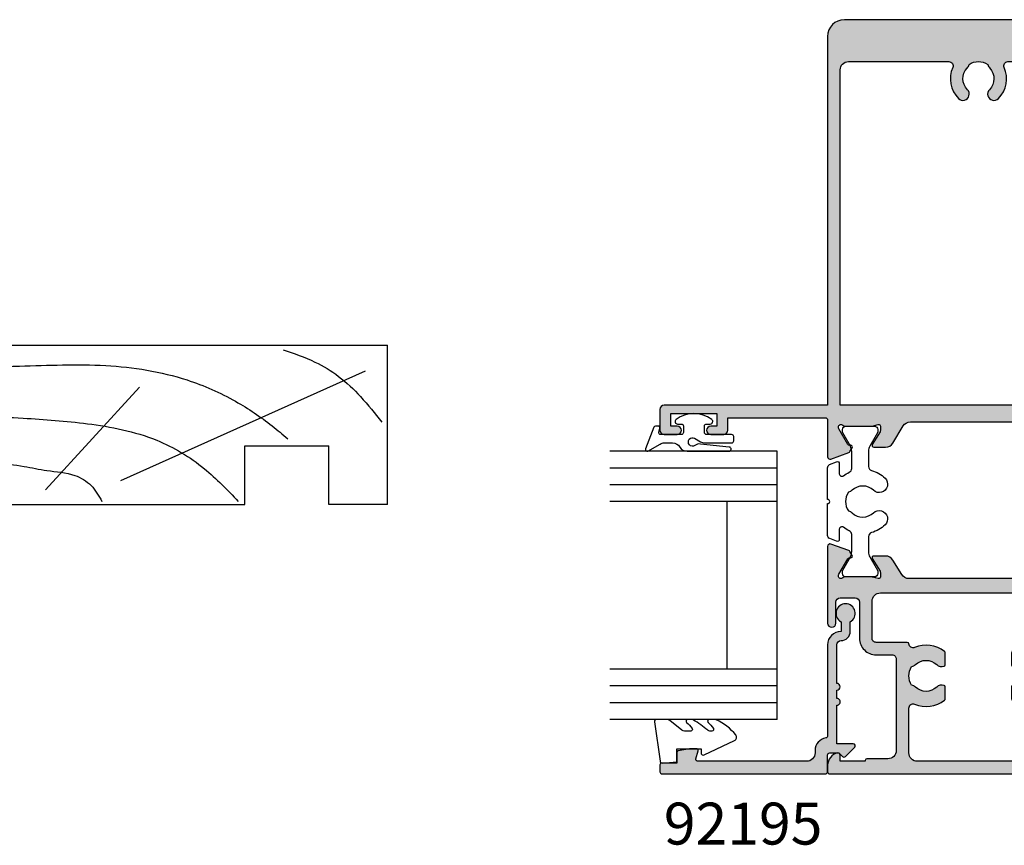
# Model space of a CAD drawing. Units: millimetres. Extents: x 0 to 354, y 0 to 482.
# Drawn here: x 117 to 235, y 128 to 226 of the extents above; entities that cross this region are included whole.
import ezdxf

# ---------------------------------------------------------------- set-up
doc = ezdxf.new("R2010")
doc.units = ezdxf.units.MM
for name, color, linetype in [('APL Hatch', 253, 'Continuous'), ('APL Joinery', 2, 'Continuous'), ('APL Notes', 7, 'Continuous')]:
    doc.layers.add(name, color=color, linetype=linetype)
doc.styles.add('Arial-Bold', font='ARIALBD.TTF')

# ---------------------------------------------------------------- blocks, each defined once
blk = doc.blocks.new('19mmliner', base_point=(110.739951507863, 355.7623510830485))
at = {"layer": 'APL Joinery', "color": 3}
for p, q in [((110.739951507863, 355.7623510830485), (177.7399515078631, 355.7623510830485)), ((110.739951507863, 336.7623510830484), (110.739951507863, 355.7623510830485)), ((177.7399515078631, 336.7623510830485), (177.7399515078631, 355.7623510830485)), ((160.7399515078631, 343.7623510830484), (170.7399515078631, 343.7623510830484)), ((160.7399515078631, 336.7623510830485), (160.7399515078631, 343.7623510830484)), ((170.7399515078631, 336.7623510830485), (170.7399515078631, 343.7623510830484)), ((110.739951507863, 336.7623510830484), (160.7399515078631, 336.7623510830485)), ((177.7399515078631, 336.7623510830485), (170.7399515078631, 336.7623510830485))]:
    blk.add_line(p, q, dxfattribs=at)
at = {"layer": 'APL Joinery', "color": 8}
for p, q in [((145.9131780783453, 339.6327166292613), (175.1069420828859, 352.7132887325449)), ((130.1934589989773, 339.0760965397599), (127.6670755755074, 350.2084983297885)), ((136.9304814615635, 338.5194764502585), (148.1588522325407, 350.7651184192899)), ((122.8950179978421, 338.2411664055077), (112.4454077587423, 345.190146322691))]:
    blk.add_line(p, q, dxfattribs=at)
for points, knots in [([(165.2821176582808, 355.2180791353014), (166.5726858318287, 354.7818781738363), (168.9083728440546, 353.9924360185927), (172.0610412556228, 352.0900882102073), (174.6875300120783, 349.5844033021437), (176.2507024700006, 347.6216106372748), (177.0719069678068, 346.5904677480291)], [0, 0, 0, 0, 4.077163776164723, 7.378903861023069, 10.95052549711435, 14.90356917242528, 14.90356917242528, 14.90356917242528, 14.90356917242528]), ([(112.962024863876, 352.4416363673449), (115.710435231041, 352.6547702152513), (122.6593903931888, 353.1936480954732), (133.0603500725692, 353.1446097782715), (143.9830780527489, 353.7000992866996), (152.8130144084047, 352.2948735856875), (159.402266048835, 349.3943549626646), (163.2730412780899, 346.7537889098187), (165.2352067994704, 345.1119730676722), (165.8529398578057, 344.5950931661851)], [0, 0, 0, 0, 8.267050822299995, 20.90203347130239, 31.18486054127779, 41.04700630219173, 47.37085711970707, 52.62972264650577, 55.04603969815228, 55.04603969815228, 55.04603969815228, 55.04603969815228]), ([(117.2336493875612, 346.4777841475926), (119.8422678032878, 346.8000537066384), (125.4981607755736, 347.4987845456142), (133.7781962604838, 347.1223878341504), (142.2036965073619, 346.5273623865884), (149.7800610034507, 345.0750496880203), (155.8214982068499, 341.4387446299347), (158.650253791137, 338.4840976402127), (159.9486415420667, 337.1279262265049)], [0, 0, 0, 0, 7.873644080568313, 17.07129258656329, 24.77081643184663, 33.27528257512341, 39.90117587444498, 45.52268627951728, 45.52268627951728, 45.52268627951728, 45.52268627951728]), ([(115.8770369925237, 337.0554560822224), (117.1487211363271, 338.1096881093439), (119.9161916569408, 340.4039339495252), (125.4540610404964, 340.8199775377686), (130.238054618822, 341.7249569545736), (134.1816997355666, 341.426500736041), (137.2886936906936, 340.6778211815542), (140.1492368439622, 340.581128745862), (142.5350224188241, 339.1458380938952), (143.2897884662015, 337.8009584142327), (143.6675039241498, 337.1279262265049)], [0, 0, 0, 0, 4.844139449286539, 10.54193621031332, 16.07410556410715, 19.51351901015936, 22.27929741151003, 25.6710732269026, 27.95241956603697, 30.23778869522836, 30.23778869522836, 30.23778869522836, 30.23778869522836])]:
    blk.add_open_spline(points, degree=3, knots=knots, dxfattribs=at)
blk = doc.blocks.new('9100380')
at = {"layer": 'APL Joinery', "color": 8, "ltscale": 2}
blk.add_lwpolyline([(3.495431375103258, 2.588550512488296, -0.2926876137444182), (3.949526338308153, 2.879271358257255), (6.003946677223133, 2.879271358257255, -0.1316377873198589), (6.603886568479502, 2.718536544280169), (8.18192941499749, 1.807574773913472, 0.1320607027224525), (8.287221158442811, 1.779271358257346), (8.5989001584419, 1.779271358257346, 0.4142135623730951), (8.998900158441764, 2.17927135825721), (8.998900158441764, 5.579271358257301, 0.4142135623730951), (8.598900158441914, 5.979271358257165), (8.284540512082948, 5.979271358257165, 0.1316526051177503), (8.184540438852999, 5.952476396734709), (6.604157736819281, 5.040041127392186, -0.1316526051177485), (6.004157297439554, 4.879271358257341), (4.186001669436443, 4.879271358257369, -0.3359080259492928), (3.704725633712662, 5.243722926255998, 0.1219724979131594), (2.789454467376138, 6.852415248194574, 1.000000000001633), (1.339815865317895, 5.47453719716853, -0.3983928780333108), (1.344354703882366, 2.930255117695963, 0.1432248588977117), (1.114661897684534, 2.480239626833792, -0.2959768337490009), (-1.11686158083193, 2.48023962682916, 0.1432248589083602), (-1.346554387028695, 2.930255117718671, -0.3983928780279621), (-1.342015548473519, 5.474537197167393, 1.000000000005629), (-2.791654150523577, 6.852415248139152, 0.121972497906976), (-3.706925316799718, 5.243722926274301, -0.3359080259483223), (-4.188201352549413, 4.879271358257369), (-6.006356980588989, 4.879271358257426, -0.1316526051177411), (-6.606357419968617, 5.040041127392214), (-8.186740122002291, 5.952476396734709, 0.1316526051181478), (-8.286740195232568, 5.979271358257165), (-8.601099841591932, 5.97927135825671, 0.4142135623726268), (-9.001099841590985, 5.57927135825713), (-9.00109984159144, 2.179271358257437, 0.414213562373657), (-8.601099841590582, 1.779271358257375), (-8.289420841590598, 1.779271358257915, 0.1320607028927292), (-8.18412909802457, 1.807574773985948), (-6.606086251628724, 2.718536544280169, -0.1316377873198477), (-6.006146360372483, 2.879271358257199), (-3.951726021467486, 2.879271358257255, -0.2926876137453233), (-3.497631058267693, 2.588550512490514, 0.0537163928590125), (-3.074120130175508, 1.880722891549169, -0.6190762913021493), (-3.313576256543406, 1.400000000000062), (-4.514553605000372, 1.400000000000204, 0.5341728109532367), (-4.745624075195308, 1.054572342562437), (-4.412242636642957, 0.2473157481003342, 0.3036341054417447), (-4.042529884331102, 5.68e-14), (-0.25, 0, -0.9999999999999998), (0.25, 0), (4.043138988158744, 2.274e-13, 0.3030592954522095), (4.412529445444292, 0.2465376591257495), (4.748023397675773, 1.054086036953236, 0.5348495705299993), (4.51715436187262, 1.400000000000119), (3.311376573407862, 1.400000000000176, -0.6190762913010106), (3.071920447026988, 1.880722891573524, 0.0537163928573726)], format="xyb", close=True, dxfattribs=at)
blk = doc.blocks.new('00506c')
at = {"layer": 'APL Hatch'}
h = blk.add_hatch(color=256, dxfattribs=at)
edge = h.paths.add_edge_path()
edge.add_line((27.14509413410484, 36.00000000036688), (18.00000000000022, 35.99999999999929))
edge.add_arc((18.00000000000011, 35.49999999999928), 0.5, 89.99999999998697, 269.999999999987)
edge.add_line((17.99999999999999, 34.99999999999928), (20.49999999999999, 34.99999999999928))
edge.add_arc((20.49999999999999, 34.49999999999928), 0.5, 0, 90, ccw=False)
edge.add_line((20.99999999999999, 34.49999999999928), (20.99999999999999, 32.6999999999991))
edge.add_arc((20.49999999999999, 32.6999999999991), 0.5, -90, 0, ccw=False)
edge.add_line((20.49999999999999, 32.1999999999991), (16.19999999999981, 32.1999999999991))
edge.add_arc((16.19999999999975, 30.19999999999916), 1.999999999999943, 89.99999999999837, 180.0000000000212)
edge.add_line((14.19999999999981, 30.19999999999842), (14.20000000000072, 28.29999999999969))
edge.add_arc((13.70000000000072, 28.29999999999947), 0.5, -90, 2.5977442419389263e-11, ccw=False)
edge.add_line((13.70000000000072, 27.79999999999946), (2.800000000000181, 27.79999999999946))
edge.add_arc((2.800000000000181, 28.79999999999947), 1, 180, 270, ccw=False)
edge.add_line((1.800000000000181, 28.79999999999947), (1.800000000000636, 31.29999999999947))
edge.add_arc((1.600000000000363, 31.29999999999947), 0.2000000000002728, 0, 90)
edge.add_line((1.600000000000363, 31.49999999999974), (1.5, 31.49999999999974))
edge.add_line((1.5, 31.49999999999974), (1.5, 34.49999999999974))
edge.add_line((1.5, 34.49999999999974), (2.25, 34.49999999999906))
edge.add_arc((2.249999999999989, 34.74999999999927), 0.2500000000002132, 270.0000000000025, 371.5369590328514)
edge.add_arc((1.025255128608545, 34.49999999999934), 1.500000000000056, 11.53695903281992, 89.9999999999939)
edge.add_line((1.025255128608705, 35.9999999999994), (0.2500000000002274, 35.99999999999917))
edge.add_arc((0.2500000000000852, 35.74999999999931), 0.2499999999998579, 89.9999999999674, 180.0000000000846)
edge.add_line((2.274e-13, 35.74999999999894), (0, 0.2499999999998508))
edge.add_arc((0.25, 0.2499999999998508), 0.25, 180, 270)
edge.add_line((0.25, -1.492e-13), (1.025255128608476, -6.04e-13))
edge.add_arc((1.0252551286089, 1.499999999999634), 1.500000000000238, 269.9999999999838, 348.4630409671656)
edge.add_arc((2.250000000000091, 1.249999999999196), 0.2500000000005406, 348.4630409671873, 450.0000000000208)
edge.add_line((2.25, 1.499999999999737), (1.5, 1.499999999999737))
edge.add_line((1.5, 1.499999999999737), (1.5, 4.499999999999737))
edge.add_line((1.5, 4.499999999999737), (1.600000000000363, 4.499999999999509))
edge.add_arc((1.600000000000221, 4.699999999999469), 0.1999999999999602, 270.0000000000407, 360.0000000000244)
edge.add_line((1.800000000000181, 4.699999999999555), (1.800000000000181, 7.199999999999555))
edge.add_arc((2.800000000000181, 7.199999999999555), 1, 90, 180, ccw=False)
edge.add_line((2.800000000000181, 8.199999999999555), (13.70000000000072, 8.199999999999555))
edge.add_arc((13.7000000000008, 7.69999999999964), 0.4999999999999148, -9.777068044058979e-12, 90.00000000000978, ccw=False)
edge.add_line((14.20000000000072, 7.699999999999555), (14.19999999999981, 5.800000000000828))
edge.add_arc((16.19999999999989, 5.800000000000004), 2.000000000000085, 179.9999999999764, 269.9999999999976)
edge.add_line((16.19999999999981, 3.799999999999918), (20.49999999999999, 3.799999999999918))
edge.add_arc((20.49999999999997, 3.29999999999989), 0.5000000000000285, 3.183231456205249e-12, 89.9999999999967, ccw=False)
edge.add_line((20.99999999999999, 3.299999999999918), (20.99999999999999, 1.499999999999737))
edge.add_arc((20.49999999999999, 1.499999999999737), 0.5, -90, 0, ccw=False)
edge.add_line((20.49999999999999, 0.999999999999737), (17.99999999999999, 0.999999999999737))
edge.add_arc((17.99999999999999, 0.4999999999997371), 0.5, 90, 270)
edge.add_line((17.99999999999999, -2.629e-13), (27.14509413414983, 3.670166e-10))
edge.add_arc((27.14509413414986, 0.3000000003670143), 0.2999999999999976, 269.9999999999946, 380.0000000000041)
edge.add_line((27.42700192038562, 0.4026060433647345), (26.65826853231823, 2.514683668660303))
edge.add_arc((26.37636074608203, 2.41207762566267), 0.3000000000003822, 19.99999999995982, 59.99999999995633)
edge.add_line((26.52636074608242, 2.671885246798218), (26.08085603522858, 2.929097511534827))
edge.add_arc((25.98085603522857, 2.755892430777981), 0.1999999999999702, 59.99999999999108, 179.9999999999912)
edge.add_line((25.7808560352286, 2.755892430778011), (25.78085603522851, 2.582687350021082))
edge.add_arc((25.58085603522869, 2.582687350021161), 0.1999999999998216, 299.99999999997243, 359.9999999999774, ccw=False)
edge.add_line((25.68085603522852, 2.40948226926438), (23.82879161767244, 1.340192379231636))
edge.add_arc((23.67879161767241, 1.600000000366955), 0.3000000000000011, 269.99999999995794, 300.00000000000506, ccw=False)
edge.add_line((23.67879161767219, 1.300000000366954), (23.59885840942797, 1.300000000367013))
edge.add_arc((23.59885840942808, 1.600000000367023), 0.3000000000000096, 131.8103148957595, 269.99999999997834, ccw=False)
edge.add_arc((23.19885840942816, 2.047213595866931), 0.2999999999999048, 311.8103148957938, 360.0000000000266)
edge.add_line((23.49885840942806, 2.04721359586707), (23.49885840942806, 5.274596669607923))
edge.add_arc((23.2988584094278, 5.274596669607923), 0.2000000000002622, 0, 14.47751218612148)
edge.add_line((23.49250757673825, 5.324596669608636), (23.30520924211759, 6.05000000036699))
edge.add_arc((23.498858409428, 6.100000000366959), 0.2000000000000315, 89.99999999998369, 194.4775121859184, ccw=False)
edge.add_line((23.49885840942806, 6.30000000036699), (24.0200517578819, 6.30000000036699))
edge.add_arc((24.02005175788191, 6.000000000367171), 0.2999999999998195, 58.60000000000372, 90.00000000000341, ccw=False)
edge.add_line((24.17635464743398, 6.256065239549625), (25.69465648306004, 5.329289840911824))
edge.add_arc((25.79885840942806, 5.50000000036694), 0.1999999999999969, 238.6000000000289, 360)
edge.add_line((25.99885840942806, 5.50000000036694), (25.99885840942806, 6.925583233792336))
edge.add_arc((24.99885840942825, 6.925583233792512), 0.9999999999998082, 359.9999999999899, 418.5999999999912)
edge.add_line((25.51986804126886, 7.779134031067597), (23.77784877758756, 8.84246713101528))
edge.add_arc((24.29885840942806, 9.696017928290654), 0.9999999999999966, 179.9999999999999, 238.60000000000548, ccw=False)
edge.add_line((23.29885840942806, 9.696017928290656), (23.29885840942806, 26.30398207244324))
edge.add_arc((24.29885840942806, 26.30398207244324), 0.9999999999999964, 121.39999999999449, 180.0000000000002, ccw=False)
edge.add_line((23.77784877758757, 27.15753286971862), (25.51986804126886, 28.22086596966629))
edge.add_arc((24.99885840942827, 29.07441676694164), 1.000000000000021, 301.4000000000003, 360.0000000000018)
edge.add_line((25.99885840942829, 29.07441676694167), (25.99885840942852, 30.50000000036691))
edge.add_arc((25.79885840942844, 30.50000000036694), 0.2000000000000774, 359.9999999999909, 481.4000000000056)
edge.add_line((25.69465648306027, 30.67071015982206), (24.1763546474342, 29.74393476118427))
edge.add_arc((24.02005175788203, 30.00000000036712), 0.3000000000002218, 269.99999999997493, 301.39999999997485, ccw=False)
edge.add_line((24.0200517578819, 29.7000000003669), (23.49885840942806, 29.7000000003669))
edge.add_arc((23.49885840942812, 29.90000000036684), 0.1999999999999424, 165.5224878140489, 269.99999999998374, ccw=False)
edge.add_line((23.30520924211782, 29.9500000003669), (23.49250757673848, 30.67540333112537))
edge.add_arc((23.29885840942791, 30.72540333112514), 0.2000000000001418, 345.5224878141465, 360.0000000000081)
edge.add_line((23.49885840942805, 30.72540333112517), (23.49885840942829, 33.95278640486682))
edge.add_arc((23.19885840942815, 33.95278640486676), 0.3000000000001428, 1.08563e-11, 48.18968510424415)
edge.add_arc((23.59885840942808, 34.40000000036698), 0.3000000000000083, 90.00000000002171, 228.1896851042403, ccw=False)
edge.add_line((23.59885840942797, 34.70000000036699), (23.67879161767231, 34.70000000036699))
edge.add_arc((23.67879161767232, 34.40000000036699), 0.3000000000000043, 59.99999999999591, 90.00000000000068, ccw=False)
edge.add_line((23.82879161767234, 34.65980762150231), (25.68085603522851, 33.5905177314695))
edge.add_arc((25.5808560352287, 33.41731265071273), 0.1999999999998152, 2.4385826691286638e-11, 60.00000000003013, ccw=False)
edge.add_line((25.78085603522851, 33.41731265071281), (25.7808560352286, 33.24410756995588))
edge.add_arc((25.98085603522857, 33.24410756995591), 0.1999999999999673, 180.0000000000081, 300.0000000000083)
edge.add_line((26.08085603522858, 33.07090248919906), (26.52636074608242, 33.32811475393568))
edge.add_arc((26.37636074608203, 33.58792237507123), 0.3000000000003842, 300.0000000000436, 340.0000000000399)
edge.add_line((26.65826853231823, 33.48531633207359), (27.42700192038562, 35.59739395736916))
edge.add_arc((27.14509413412736, 35.70000000035113), 0.3000000000157494, 340.0000000042924, 450.0000000043024)
edge = h.paths.add_edge_path(flags=16)
edge.add_arc((11.69999999998462, 11.75000000001179), 2.050000000012695, 237.0249334068744, 302.9750665928804, ccw=False)
edge.add_arc((9.699999999943875, 9.862541391201258), 0.9000000000275182, 10.73876423857954, 43.34175822575935)
edge.add_arc((11.69999999997088, 11.75000000000268), 1.849999999980962, 136.6582417728215, 223.3417582269939, ccw=False)
edge.add_arc((9.700000000003646, 13.63745860881037), 0.8999999999883475, 316.6582417717184, 376.60154959744)
edge.add_arc((10.37082039324793, 13.83745860878854), 0.2000000000000001, 16.60154959744089, 89.99999999996031)
edge.add_line((10.37082039324807, 14.03745860878854), (8.953180647280595, 14.03745860878952))
edge.add_arc((8.95318064728046, 13.83745860878952), 0.1999999999999975, 89.99999999996132, 142.7668068887007)
edge.add_arc((11.70000000000068, 11.74999999997276), 3.650000000000217, 142.7668068886999, 201.9312618992118)
edge.add_arc((7.850324689007819, 10.19999999999807), 0.4999999999985213, -89.999999999907, 21.93126189929052, ccw=False)
edge.add_line((7.85032468900863, 9.699999999999555), (2.500000000000454, 9.699999999999555))
edge.add_arc((2.500000000000454, 10.69999999999955), 1, 180, 270, ccw=False)
edge.add_line((1.500000000000454, 10.69999999999955), (1.5, 25.29999999999901))
edge.add_arc((2.499999999999992, 25.29999999999902), 0.9999999999999925, 89.9999999999996, 180.0000000000004, ccw=False)
edge.add_line((2.5, 26.29999999999901), (7.85032468900863, 26.29999999999901))
edge.add_arc((7.850324689008603, 25.79999999999905), 0.499999999999961, -21.931261899242998, 89.99999999999687, ccw=False)
edge.add_arc((11.70000000000055, 24.25000000002357), 3.649999999998227, 158.0687381007648, 217.2331931112753)
edge.add_arc((8.953180647281016, 22.16254139120921), 0.1999999999999996, 217.2331931112758, 270.0000000000005)
edge.add_line((8.953180647281018, 21.96254139120921), (10.37082039325099, 21.9625413912092))
edge.add_arc((10.37082039325098, 22.1625413912092), 0.1999999999999922, 270.0000000000025, 343.3984504009866)
edge.add_arc((9.70000000000103, 22.36254139120916), 0.8999999999999927, 343.3984504009839, 403.3417582271794)
edge.add_arc((11.6999999999709, 24.25000000001311), 1.849999999968668, 136.6582417733901, 223.3417582275742, ccw=False)
edge.add_arc((9.699999999943252, 26.13745860879691), 0.9000000000281826, 316.6582417742958, 349.2612357614103)
edge.add_arc((11.69999999998439, 24.24999999998667), 2.050000000012092, 57.02493340711612, 122.9750665931291, ccw=False)
edge.add_arc((13.69999999998042, 26.13745860882526), 0.8999999999954896, 190.7387642405121, 223.3417582278014)
edge.add_arc((11.70000000000083, 24.25000000002711), 1.849999999976253, -43.34175822724211, 43.34175822693442, ccw=False)
edge.add_arc((13.70000000000352, 22.36254139122973), 0.9000000000117651, 136.6582417738761, 196.6015496005209)
edge.add_arc((13.02917960674755, 22.16254139120881), 0.2000000000000026, 196.6015496005227, 270.0000000000229)
edge.add_line((13.02917960674763, 21.96254139120881), (14.4468193527188, 21.9625413912094))
edge.add_arc((14.44681935271871, 22.16254139120939), 0.1999999999999993, 270.0000000000255, 322.7668068886603)
edge.add_arc((11.70000000000088, 24.25000000002733), 3.649999999999032, 322.7668068886603, 381.9312618991895)
edge.add_arc((15.54967531099281, 25.80000000000034), 0.4999999999982168, 94.06939998704718, 201.9312618993142, ccw=False)
edge.add_arc((15.50000000000154, 26.49823517777028), 0.2000000000000008, 274.0693999870464, 360.0000000000274)
edge.add_line((15.70000000000154, 26.49823517777038), (15.69999999999981, 30.19999999999888))
edge.add_arc((16.19999999999982, 30.19999999999909), 0.5000000000000107, 90.0000000000012, 180.0000000000249, ccw=False)
edge.add_line((16.19999999999981, 30.6999999999991), (20.59885840942779, 30.6999999999991))
edge.add_arc((20.59885840942779, 29.6999999999991), 1, 0, 90, ccw=False)
edge.add_line((21.59885840942779, 29.6999999999991), (21.59885840942779, 6.299999999999918))
edge.add_arc((20.59885840942778, 6.299999999999922), 1.000000000000003, 270, 359.9999999999998, ccw=False)
edge.add_line((20.59885840942778, 5.299999999999919), (16.20000000000026, 5.299999999999918))
edge.add_arc((16.20000000000027, 5.799999999999929), 0.5000000000000107, 179.9999999999752, 269.99999999999875, ccw=False)
edge.add_line((15.70000000000026, 5.800000000000146), (15.70000000000156, 9.501764822227935))
edge.add_arc((15.50000000000157, 9.501764822227997), 0.1999999999999922, 359.9999999999822, 445.9306000130355)
edge.add_arc((15.54967531099197, 10.19999999999964), 0.4999999999998578, 158.0687381007961, 265.9306000130337, ccw=False)
edge.add_arc((11.69999999999996, 11.74999999997519), 3.649999999998409, 338.0687381007588, 397.2331931112785)
edge.add_arc((14.44681935271952, 13.83745860878981), 0.1999999999999996, 37.2331931112783, 90)
edge.add_line((14.44681935271952, 14.03745860878981), (13.02917960674423, 14.03745860878981))
edge.add_arc((13.02917960674423, 13.8374586087898), 0.2000000000000046, 89.9999999999985, 163.3984504015989)
edge.add_arc((13.69999999999977, 13.63745860879606), 0.9000000000035892, 163.3984504016009, 223.3417582275657)
edge.add_arc((11.7000000000008, 11.7499999999895), 1.849999999988021, -43.3417582273396, 43.341758226826585, ccw=False)
edge.add_arc((13.69999999998153, 9.86254139117517), 0.8999999999956608, 136.658241772332, 169.2612357596549)
at = {"layer": 'APL Joinery', "ltscale": 2}
blk.add_lwpolyline([(27.14509413410484, 36.00000000036688), (18.00000000000022, 35.99999999999929, 0.9999999999999998), (17.99999999999999, 34.99999999999928), (20.49999999999999, 34.99999999999928, -0.4142135623730951), (20.99999999999999, 34.49999999999928), (20.99999999999999, 32.6999999999991, -0.4142135623730951), (20.49999999999999, 32.1999999999991), (16.19999999999981, 32.1999999999991, 0.4142135623732118), (14.19999999999981, 30.19999999999842), (14.20000000000072, 28.29999999999969, -0.4142135623732283), (13.70000000000072, 27.79999999999946), (2.800000000000181, 27.79999999999946, -0.4142135623730951), (1.800000000000181, 28.79999999999947), (1.800000000000636, 31.29999999999947, 0.4142135623730951), (1.600000000000363, 31.49999999999974), (1.5, 31.49999999999974), (1.5, 34.49999999999974), (2.25, 34.49999999999906, 0.4744978678082584), (2.494948974278484, 34.79999999999947, 0.3563939586925489), (1.025255128608705, 35.9999999999994), (0.2500000000002274, 35.99999999999917, 0.4142135623736947), (2.274e-13, 35.74999999999894), (0, 0.2499999999998508, 0.4142135623730951), (0.25, -1.492e-13), (1.025255128608476, -6.04e-13, 0.356393958692587), (2.494948974278941, 1.1999999999991, 0.474497867808176), (2.25, 1.499999999999737), (1.5, 1.499999999999737), (1.5, 4.499999999999737), (1.600000000000363, 4.499999999999509, 0.4142135623730118), (1.800000000000181, 4.699999999999555), (1.800000000000181, 7.199999999999555, -0.4142135623730951), (2.800000000000181, 8.199999999999555), (13.70000000000072, 8.199999999999555, -0.414213562373195), (14.20000000000072, 7.699999999999555), (14.19999999999981, 5.800000000000828, 0.4142135623732032), (16.19999999999981, 3.799999999999918), (20.49999999999999, 3.799999999999918, -0.4142135623730617), (20.99999999999999, 3.299999999999918), (20.99999999999999, 1.499999999999737, -0.4142135623730951), (20.49999999999999, 0.999999999999737), (17.99999999999999, 0.999999999999737, 0.9999999999999998), (17.99999999999999, -2.629e-13), (27.14509413414983, 3.670166e-10, 0.5205670505517995), (27.42700192038562, 0.4026060433647345), (26.65826853231823, 2.514683668660303, 0.1763269807084485), (26.52636074608242, 2.671885246798218), (26.08085603522858, 2.929097511534827, 0.5773502691896271), (25.7808560352286, 2.755892430778011), (25.78085603522851, 2.582687350021082, -0.2679491924311457), (25.68085603522852, 2.40948226926438), (23.82879161767244, 1.340192379231636, -0.1316524975876051), (23.67879161767219, 1.300000000366954), (23.59885840942797, 1.300000000367013, -0.688500258069148), (23.39885840942815, 1.823606798117076, 0.2134217652834406), (23.49885840942806, 2.04721359586707), (23.49885840942806, 5.274596669607923, 0.0632542239307563), (23.49250757673825, 5.324596669608636), (23.30520924211759, 6.05000000036699, -0.4903143948258936), (23.49885840942806, 6.30000000036699), (24.0200517578819, 6.30000000036699, -0.137872106747557), (24.17635464743398, 6.256065239549625), (25.69465648306004, 5.329289840911824, 0.5855240683196427), (25.99885840942806, 5.50000000036694), (25.99885840942806, 6.925583233792336, 0.2614125764230252), (25.51986804126886, 7.779134031067597), (23.77784877758756, 8.84246713101528, -0.2614125764230446), (23.29885840942806, 9.696017928290656), (23.29885840942806, 26.30398207244324, -0.2614125764230444), (23.77784877758757, 27.15753286971862), (25.51986804126886, 28.22086596966629, 0.2614125764230256), (25.99885840942829, 29.07441676694167), (25.99885840942852, 30.50000000036691, 0.5855240683198984), (25.69465648306027, 30.67071015982206), (24.1763546474342, 29.74393476118427, -0.1378721067475582), (24.0200517578819, 29.7000000003669), (23.49885840942806, 29.7000000003669, -0.490314394825895), (23.30520924211782, 29.9500000003669), (23.49250757673848, 30.67540333112537, 0.0632542239296178), (23.49885840942805, 30.72540333112517), (23.49885840942829, 33.95278640486682, 0.2134217652834426), (23.39885840942815, 34.17639320261693, -0.6885002580691465), (23.59885840942797, 34.70000000036699), (23.67879161767231, 34.70000000036699, -0.1316524975874174), (23.82879161767234, 34.65980762150231), (25.68085603522851, 33.5905177314695, -0.2679491924311456), (25.78085603522851, 33.41731265071281), (25.7808560352286, 33.24410756995588, 0.5773502691896271), (26.08085603522858, 33.07090248919906), (26.52636074608242, 33.32811475393568, 0.1763269807084485), (26.65826853231823, 33.48531633207359), (27.42700192038562, 35.59739395736916, 0.5205670505517997)], format="xyb", close=True, dxfattribs=at)
at = {"layer": 'APL Joinery'}
blk.add_lwpolyline([(12.81576173923939, 10.03023962680068, -0.2959768337489828), (10.58423826072248, 10.03023962680546, 0.1432248589112645), (10.35454545452511, 10.48025511772558, -0.3973597071181365), (10.35454545452921, 13.01974488228412, 0.2676840836227248), (10.56248336274949, 13.89460146592611, 0.3316792665757342), (10.37082039324807, 14.03745860878854), (8.953180647280595, 14.03745860878952, 0.2343950877986566), (8.79394474277495, 13.95847070205425, 0.264045482526714), (8.314140991535623, 10.3867469879469, -0.5313247727386807), (7.85032468900863, 9.699999999999555), (2.500000000000454, 9.699999999999555, -0.4142135623730951), (1.500000000000454, 10.69999999999955), (1.5, 25.29999999999901, -0.4142135623730995), (2.5, 26.29999999999901), (7.85032468900863, 26.29999999999901, -0.5313247727389177), (8.314140991537897, 25.61325301205008, 0.264045482526708), (8.793944742775455, 22.04152929794454, 0.2343950877985891), (8.953180647281018, 21.96254139120921), (10.37082039325099, 21.9625413912092, 0.3316792665682981), (10.56248336275096, 22.10539853406636, 0.2676840836249409), (10.35454545454694, 22.98025511773081, -0.3973597071181962), (10.35454545452557, 25.51974488227275, 0.1432248589109736), (10.58423826072248, 25.96976037319242, -0.2959768337490152), (12.81576173923894, 25.9697603731972, 0.1432248589117524), (13.04545454544449, 25.51974488229959, -0.3973597071181576), (13.04545454543767, 22.98025511774741, 0.2676840836270418), (12.83751663724906, 22.10539853406093, 0.331679266561111), (13.02917960674763, 21.96254139120881), (14.4468193527188, 21.9625413912094, 0.2343950877981764), (14.60605525722414, 22.04152929794455, 0.2640454825267952), (15.08585900846537, 25.61325301205144, -0.5087664600363082), (15.51419294599908, 26.29873941269265, 0.393560716392913), (15.70000000000154, 26.49823517777038), (15.69999999999981, 30.19999999999888, -0.4142135623732157), (16.19999999999981, 30.6999999999991), (20.59885840942779, 30.6999999999991, -0.4142135623730951), (21.59885840942779, 29.6999999999991), (21.59885840942779, 6.299999999999918, -0.4142135623730938), (20.59885840942778, 5.299999999999919), (16.20000000000026, 5.299999999999918, -0.4142135623732158), (15.70000000000026, 5.800000000000146), (15.70000000000156, 9.501764822227935, 0.3935607163932799), (15.51419294599882, 9.701260587305645, -0.5087664600361474), (15.08585900846264, 10.38674698794826, 0.2640454825267506), (14.60605525722508, 13.95847070205448, 0.2343950877985751), (14.44681935271952, 14.03745860878981), (13.02917960674423, 14.03745860878981, 0.3316792665712855), (12.83751663724362, 13.89460146593059, 0.2676840836238619), (13.04545454545541, 13.01974488226752, -0.3973597071181062), (13.04545454544404, 10.48025511769943, 0.1432248589119021)], format="xyb", close=True, dxfattribs=at)
blk = doc.blocks.new('00608c')
at = {"layer": 'APL Hatch'}
h = blk.add_hatch(color=256, dxfattribs=at)
edge = h.paths.add_edge_path(flags=16)
edge.add_arc((42.45000000000003, 38.00000000000682), 1.850000000000103, 46.65824177278063, 134.6397729586189, ccw=False)
edge.add_arc((44.33745860881809, 40.00000000000667), 0.9000000000000344, 226.6582417727478, 259.2612357600271)
edge.add_arc((42.44999999999986, 38.00000000000671), 2.05000000000012, -32.97506659303042, 32.97506659303042, ccw=False)
edge.add_arc((44.3374586088177, 36.00000000000687), 0.8999999999998495, 100.7387642399497, 133.3417582272292)
edge.add_arc((42.44999999999957, 38.00000000000683), 1.850000000000428, 225.3602270414015, 313.3417582272298, ccw=False)
edge.add_arc((40.62311740935512, 36.15000000000675), 0.7499999999995856, 45.36022704139344, 225.360227041395)
edge.add_arc((42.44999999999178, 38.0000000000083), 3.34999999999517, 225.3602270415107, 293.7406553963464)
edge.add_arc((43.99999999999931, 34.47579796267567), 0.4999999999999995, -3.183231456205249e-12, 113.74065539625039, ccw=False)
edge.add_line((44.49999999999931, 34.47579796267564), (44.50000000000023, 22.50000000000455))
edge.add_arc((43.50000000000022, 22.50000000000455), 1, -90, 0, ccw=False)
edge.add_line((43.50000000000022, 21.50000000000455), (3.5, 21.50000000000455))
edge.add_line((3.5, 21.50000000000455), (3.5, 54.50000000000638))
edge.add_line((3.5, 54.50000000000638), (43.50000000000022, 54.50000000000638))
edge.add_arc((43.50000000000022, 53.50000000000638), 1, 0, 90, ccw=False)
edge.add_line((44.50000000000023, 53.50000000000638), (44.49999999999931, 41.52420203733799))
edge.add_arc((44.00000000000402, 41.52420203734111), 0.4999999999952962, 246.2593446034079, 359.99999999964336, ccw=False)
edge.add_arc((42.4500000000004, 38.00000000000694), 3.349999999999699, 66.25934460377663, 134.6397729585983)
edge.add_arc((40.62311740935546, 39.8500000000065), 0.749999999999707, 134.6397729585348, 314.6397729585848)
edge = h.paths.add_edge_path()
edge.add_line((-2.647377315212562, 20.00000000037426), (1.699999999999363, 20.00000000037426))
edge.add_arc((1.699999999999704, 19.70000000037396), 0.3000000000002956, 6.508571459562518e-11, 90.00000000006509, ccw=False)
edge.add_line((2, 19.7000000003743), (2, 8.099999999999454))
edge.add_line((2, 8.099999999999454), (0.5, 8.099999999999454))
edge.add_arc((0.5, 7.599999999999454), 0.5, 90, 180)
edge.add_line((0, 7.599999999999454), (0, 6.050000000000181))
edge.add_arc((0.5, 6.050000000000181), 0.5, 180, 360)
edge.add_line((1, 6.050000000000181), (1, 6.800000000000181))
edge.add_line((1, 6.800000000000181), (2.5, 6.800000000000181))
edge.add_line((2.5, 6.800000000000181), (2.5, 1.300000000000181))
edge.add_line((2.5, 1.300000000000181), (1, 1.300000000000181))
edge.add_line((1, 1.300000000000181), (1, 2.050000000000181))
edge.add_arc((0.5, 2.050000000000181), 0.5, 0, 180)
edge.add_line((0, 2.050000000000181), (0, 0.5))
edge.add_arc((0.5, 0.5), 0.5, 180, 270)
edge.add_line((0.5, 0), (3, 0))
edge.add_arc((3, 0.5), 0.5, 270, 360)
edge.add_line((3.5, 0.5), (3.5, 20.00000000000455))
edge.add_line((3.5, 20.00000000000455), (47.50000000000023, 20.00000000000909))
edge.add_arc((47.50000000000023, 22.0000000000091), 2, 270, 360)
edge.add_line((49.50000000000023, 22.0000000000091), (49.50000000000023, 54.00000000000638))
edge.add_arc((47.50000000000023, 54.00000000000638), 2, 0, 90)
edge.add_line((47.50000000000023, 56.00000000000638), (3.5, 56.00000000000638))
edge.add_line((3.5, 56.00000000000638), (3.5, 75.50000000001182))
edge.add_arc((3, 75.50000000001182), 0.5, 0, 90)
edge.add_line((3, 76.00000000001184), (0.5, 76.00000000001184))
edge.add_arc((0.5, 75.50000000001182), 0.5, 90, 180)
edge.add_line((0, 75.50000000001182), (0, 73.95000000001166))
edge.add_arc((0.5, 73.95000000001166), 0.5, 180, 360)
edge.add_line((1, 73.95000000001166), (1, 74.70000000001166))
edge.add_line((1, 74.70000000001166), (2.5, 74.70000000001166))
edge.add_line((2.5, 74.70000000001166), (2.5, 69.20000000001166))
edge.add_line((2.5, 69.20000000001166), (1, 69.20000000001166))
edge.add_line((1, 69.20000000001166), (1, 69.95000000001166))
edge.add_arc((0.5, 69.95000000001166), 0.5, 0, 180)
edge.add_line((0, 69.95000000001166), (0, 68.40000000001147))
edge.add_arc((0.5, 68.40000000001147), 0.5, 180, 270)
edge.add_line((0.5, 67.90000000001147), (2, 67.90000000001147))
edge.add_line((2, 67.90000000001147), (2, 56.30000000037423))
edge.add_arc((1.700000000000159, 56.30000000037411), 0.2999999999998406, -89.99999999997829, 2.1714186004828662e-11, ccw=False)
edge.add_line((1.700000000000272, 56.00000000037427), (-2.647377315212541, 56.00000000037408))
edge.add_arc((-2.647377315212561, 55.70000000037408), 0.3000000000000043, 89.99999999999602, 200.0000000000024)
edge.add_line((-2.929285101448332, 55.59739395737636), (-2.160551713380915, 53.48531633208068))
edge.add_arc((-1.878643927145049, 53.58792237507835), 0.3000000000000769, 199.9999999999886, 239.9999999999848)
edge.add_line((-2.028643927145157, 53.328114753943), (-1.58313921629126, 53.07090248920605))
edge.add_arc((-1.483139216291357, 53.24410756996298), 0.1999999999999937, 240.0000000000311, 360.0000000000305)
edge.add_line((-1.283139216291363, 53.24410756996309), (-1.283139216291193, 53.41731265071991))
edge.add_arc((-1.083139216291183, 53.41731265071996), 0.2000000000000097, 120.00000000001299, 180.0000000000163, ccw=False)
edge.add_line((-1.183139216291227, 53.59051773147683), (0.6689252012650866, 54.65980762150959))
edge.add_arc((0.8189252012650962, 54.40000000037426), 0.2999999999999976, 89.99999999995782, 120.00000000000239, ccw=False)
edge.add_line((0.8189252012653176, 54.70000000037426), (0.89885840950933, 54.7000000003742))
edge.add_arc((0.8988584095092136, 54.40000000037419), 0.3000000000000114, -48.18968510423991, 89.99999999997777, ccw=False)
edge.add_arc((1.298858409509028, 53.95278640487403), 0.3000000000000166, 131.8103148957452, 179.9999999999783)
edge.add_line((0.9988584095090118, 53.95278640487415), (0.9988584095092402, 50.72540333113263))
edge.add_arc((1.198858409508938, 50.72540333113243), 0.1999999999996984, 179.999999999943, 194.4775121858799)
edge.add_line((1.005209242198816, 50.67540333113267), (1.19250757681948, 49.95000000037421))
edge.add_arc((0.9988584095091798, 49.90000000037415), 0.1999999999999456, -89.999999999983, 14.477512185949877, ccw=False)
edge.add_line((0.9988584095092392, 49.70000000037421), (0.4776650610554043, 49.70000000037421))
edge.add_arc((0.4776650610552722, 50.00000000037443), 0.3000000000002245, 238.6000000000256, 270.00000000002524, ccw=False)
edge.add_line((0.3213621715030968, 49.74393476119157), (-1.196939664122966, 50.67071015982937))
edge.add_arc((-1.301141590491022, 50.50000000037432), 0.1999999999999662, 58.60000000001405, 180)
edge.add_line((-1.501141590490988, 50.50000000037432), (-1.501141590490988, 49.07441676694887))
edge.add_arc((-0.5011415904910642, 49.07441676694889), 0.999999999999924, 180.0000000000016, 238.6000000000028)
edge.add_line((-1.022151222331558, 48.2208659696736), (1.021009631922425, 46.97371525777239))
edge.add_arc((0.5000000000819255, 46.1201644604971), 0.999999999999928, -1.1425527191022411e-11, 58.60000000000258, ccw=False)
edge.add_line((1.500000000081854, 46.1201644604969), (1.500000000079126, 29.87983554024968))
edge.add_arc((0.5000000000791824, 29.87983554024983), 0.9999999999999436, 301.39999999999776, 359.99999999999125, ccw=False)
edge.add_line((1.021009631919696, 29.02628474297453), (-1.022151222331331, 27.77913403107503))
edge.add_arc((-0.5011415904907395, 26.92558323379968), 1.000000000000021, 121.4000000000003, 180.0000000000018)
edge.add_line((-1.50114159049076, 26.92558323379965), (-1.50114159049076, 25.50000000037425))
edge.add_arc((-1.301141590490828, 25.50000000037425), 0.1999999999999327, 180, 301.4000000000034)
edge.add_line((-1.196939664122737, 25.32928984091925), (0.3213621715033239, 26.25606523955683))
edge.add_arc((0.4776650610557005, 26.00000000037403), 0.3000000000002778, 90.00000000001307, 121.4000000000132, ccw=False)
edge.add_line((0.4776650610556317, 26.3000000003743), (0.9988584095094665, 26.3000000003743))
edge.add_arc((0.9988584095094108, 26.10000000037436), 0.1999999999999424, -14.477512185951184, 89.99999999998403, ccw=False)
edge.add_line((1.192507576819707, 26.0500000003743), (1.005209242199043, 25.32459666961595))
edge.add_arc((1.1988584095095, 25.27459666961615), 0.2000000000000343, 165.5224878141313, 179.9999999999918)
edge.add_line((0.9988584095094667, 25.27459666961618), (0.9988584095092392, 22.04721359587427))
edge.add_arc((1.298858409509255, 22.04721359587438), 0.300000000000016, 180.0000000000217, 228.1896851042551)
edge.add_arc((0.8988584095094635, 21.60000000037428), 0.2999999999999532, -89.99999999998198, 48.18968510423582, ccw=False)
edge.add_line((0.8988584095095575, 21.30000000037433), (0.8189252012616064, 21.30000000037433))
edge.add_arc((0.818925201261606, 21.60000000037433), 0.3000000000000007, 239.9999999999979, 270.0000000000001, ccw=False)
edge.add_line((0.668925201261596, 21.340192379239), (-1.183139216291228, 22.40948226926974))
edge.add_arc((-1.083139216291183, 22.58268735002662), 0.200000000000009, 179.9999999999837, 239.9999999999869, ccw=False)
edge.add_line((-1.283139216291193, 22.58268735002667), (-1.283139216291366, 22.75589243078349))
edge.add_arc((-1.483139216291359, 22.7558924307836), 0.1999999999999935, 359.9999999999695, 479.9999999999686)
edge.add_line((-1.583139216291261, 22.92909751154053), (-2.028643927145158, 22.67188524680358))
edge.add_arc((-1.878643927145054, 22.41207762566823), 0.300000000000072, 120.0000000000148, 160.000000000011)
edge.add_line((-2.160551713380915, 22.5146836686659), (-2.929285101448334, 20.40260604337021))
edge.add_arc((-2.64737731521319, 20.30000000037337), 0.2999999999991149, 160.0000000001134, 270.0000000001199)
at = {"layer": 'APL Joinery', "ltscale": 2}
blk.add_lwpolyline([(-2.647377315212562, 20.00000000037426), (1.699999999999363, 20.00000000037426, -0.4142135623730951), (2, 19.7000000003743), (2, 8.099999999999454), (0.5, 8.099999999999454, 0.4142135623730951), (0, 7.599999999999454), (0, 6.050000000000181, 0.9999999999999998), (1, 6.050000000000181), (1, 6.800000000000181), (2.5, 6.800000000000181), (2.5, 1.300000000000181), (1, 1.300000000000181), (1, 2.050000000000181, 0.9999999999999998), (0, 2.050000000000181), (0, 0.5000000000000001, 0.4142135623730951), (0.5, 0), (3, 0, 0.4142135623730951), (3.5, 0.5), (3.5, 20.00000000000455), (47.50000000000023, 20.00000000000909, 0.4142135623730951), (49.50000000000023, 22.0000000000091), (49.50000000000023, 54.00000000000638, 0.4142135623730951), (47.50000000000023, 56.00000000000638), (3.5, 56.00000000000638), (3.5, 75.50000000001182, 0.4142135623730951), (3, 76.00000000001184), (0.5, 76.00000000001184, 0.4142135623730951), (0, 75.50000000001182), (0, 73.95000000001166, 0.9999999999999998), (1, 73.95000000001166), (1, 74.70000000001166), (2.5, 74.70000000001166), (2.5, 69.20000000001166), (1, 69.20000000001166), (1, 69.95000000001166, 0.9999999999999998), (0, 69.95000000001166), (0, 68.40000000001147, 0.4142135623730951), (0.5, 67.90000000001147), (2, 67.90000000001147), (2, 56.30000000037423, -0.4142135623730953), (1.700000000000272, 56.00000000037427), (-2.647377315212541, 56.00000000037408, 0.5205670505517832), (-2.929285101448332, 55.59739395737636), (-2.160551713380915, 53.48531633208068, 0.1763269807084478), (-2.028643927145157, 53.328114753943), (-1.58313921629126, 53.07090248920605, 0.57735026918962), (-1.283139216291363, 53.24410756996309), (-1.283139216291193, 53.41731265071991, -0.2679491924311371), (-1.183139216291227, 53.59051773147683), (0.6689252012650865, 54.65980762150959, -0.1316524975875931), (0.8189252012653176, 54.70000000037426), (0.89885840950933, 54.7000000003742, -0.6885002580691416), (1.098858409509147, 54.17639320262414, 0.2134217652834417), (0.9988584095090118, 53.95278640487415), (0.9988584095092402, 50.72540333113263, 0.0632542239299477), (1.005209242198816, 50.67540333113267), (1.19250757681948, 49.95000000037421, -0.4903143948258852), (0.9988584095092392, 49.70000000037421), (0.4776650610554043, 49.70000000037421, -0.1378721067475569), (0.3213621715030968, 49.74393476119157), (-1.196939664122966, 50.67071015982937, 0.5855240683197297), (-1.501141590490988, 50.50000000037432), (-1.501141590490988, 49.07441676694887, 0.2614125764230244), (-1.022151222331558, 48.2208659696736), (1.021009631922425, 46.97371525777239, -0.2614125764230835), (1.500000000081854, 46.1201644604969), (1.500000000079126, 29.87983554024968, -0.2614125764229882), (1.021009631919696, 29.02628474297453), (-1.022151222331331, 27.77913403107503, 0.2614125764230256), (-1.50114159049076, 26.92558323379965), (-1.50114159049076, 25.50000000037425, 0.5855240683198322), (-1.196939664122737, 25.32928984091925), (0.3213621715033239, 26.25606523955683, -0.1378721067475589), (0.4776650610556317, 26.3000000003743), (0.9988584095094665, 26.3000000003743, -0.4903143948258969), (1.192507576819707, 26.0500000003743), (1.005209242199043, 25.32459666961595, 0.0632542239296134), (0.9988584095094667, 25.27459666961618), (0.9988584095092392, 22.04721359587427, 0.2134217652834428), (1.098858409509376, 21.82360679812427, -0.6885002580691421), (0.8988584095095575, 21.30000000037433), (0.8189252012616064, 21.30000000037433, -0.1316524975874058), (0.668925201261596, 21.340192379239), (-1.183139216291228, 22.40948226926974, -0.267949192431137), (-1.283139216291193, 22.58268735002667), (-1.283139216291366, 22.75589243078349, 0.57735026918962), (-1.583139216291261, 22.92909751154053), (-2.028643927145158, 22.67188524680358, 0.1763269807084478), (-2.160551713380915, 22.5146836686659), (-2.929285101448334, 20.40260604337021, 0.5205670505517832)], format="xyb", close=True, dxfattribs=at)
at = {"layer": 'APL Joinery'}
blk.add_lwpolyline([(41.15010277204101, 39.31634615385269, -0.4039324889478818), (43.71974488229557, 39.34545454546151, 0.1432248589117079), (44.1697603731975, 39.11576173925914, -0.2959768337492421), (44.1697603731975, 36.88423826075427, 0.1432248589117082), (43.71974488229557, 36.65454545455214, -0.4039324889478312), (41.15010277204078, 36.68365384616027, 1.000000000000013), (40.09613204666948, 35.61634615385322, 0.3075466924810887), (43.79870129870005, 34.9334865389535, -0.5414913964300806), (44.49999999999931, 34.47579796267564), (44.50000000000023, 22.50000000000455, -0.4142135623730951), (43.50000000000022, 21.50000000000455), (3.5, 21.50000000000455), (3.5, 54.50000000000638), (43.50000000000022, 54.50000000000638, -0.4142135623730951), (44.50000000000023, 53.50000000000638), (44.49999999999931, 41.52420203733799, -0.5414913964299779), (43.79870129870392, 41.06651346106878, 0.3075466924810217), (40.09613204667039, 40.38365384616077, 1.000000000000435)], format="xyb", close=True, dxfattribs=at)
blk = doc.blocks.new('92080')
at = {"layer": 'APL Joinery', "rotation": 90}
for name, p in [('00608c', (38.0000000010956, 40.49999999995157)), ('9100380', (17.99999999981605, 32.49995825101917)), ('00506c', (17.99999999999943, -1.137e-13))]:
    blk.add_blockref(name, p, dxfattribs=at)
at = {"layer": 'APL Joinery', "xscale": -1, "rotation": 270}
blk.add_blockref('9100380', (-18.00000000018417, 32.49995825101917), dxfattribs=at)
blk = doc.blocks.new('9010311')
at = {"layer": 'APL Joinery', "color": 252}
blk.add_lwpolyline([(1.999999999969456, 8.238448973528323, 0.9481240591635071), (1.501416162380091, 8.265021058304159), (1.133975490258999, 4.827586128648663, 0.1769198979162575), (1.299569860577458, 4.161665420928345, -1.804611820488411), (0.4521866686656982, 4.131849236619858), (0.8660254037843576, 4.848638951985451, 0.1316524975873965), (0.9999999999999236, 5.348638951985451), (0.9999999999999245, 8.55, 0.4142135623730951), (0.7499999999999245, 8.8), (0.2499999999999813, 8.8, 0.4142135623730951), (-1.87e-14, 8.55), (-1.95e-14, 5.549999999999999, -0.4142135623730951), (-0.2500000000000195, 5.299999999999999), (-1.000000000000019, 5.299999999999999, -0.4142135623730951), (-1.250000000000019, 5.549999999999999), (-1.250000000000033, 6.000000000000016, 0.7207592200561544), (-1.790000000000011, 6.180000000000023, 0.333333333333335), (-1.789999999999968, 1.91999999999999, 0.7207592200561037), (-1.250000000000019, 2.100000000000011), (-1.250000000000019, 2.549999999999999, -0.4142135623730909), (-1.000000000000019, 2.799999999999999), (-0.2500000000000195, 2.799999999999999, -0.4142135623730951), (-1.95e-14, 2.549999999999999), (-6.31e-14, 0.0533409567051582, -0.4931454260313018), (-0.2517638090205514, -0.1398442085526437), (-0.7482361909794611, -0.006814834742384, 0.4931454260313245), (-1.000000000000019, -0.2000000000002), (-1.000000000000034, -0.5500000000001944, 0.3103288092888158), (-0.8717958158618079, -0.7366691212408067), (1.728204184138271, -1.736669121240806, 0.7069755773754159), (1.973205080756863, -1.4500000000002), (1.133974596215488, 0.003589838486123, -0.1316524975873965), (0.9999999999999227, 0.5035898384861232), (0.9999999999999227, 1.503589838486123, -0.2679491924263967), (1.499999999984646, 2.369615242261732, 0.2679491924264052), (1.999999999969398, 3.235640646037369)], format="xyb", close=True, dxfattribs=at)
blk = doc.blocks.new('92195')
at = {"layer": 'APL Hatch'}
h = blk.add_hatch(color=256, dxfattribs=at)
edge = h.paths.add_edge_path()
edge.add_arc((15.40000000000103, -1.600000000001357), 1.600000000000335, 3.15193e-11, 90.00000000001724)
edge.add_line((15.40000000000055, -1.0232e-12), (4.532050807563791, 1.137e-13))
edge.add_arc((4.532050807563797, 0.2499999999996542), 0.2499999999995405, 188.21321070179, 269.99999999999875, ccw=False)
edge.add_arc((2.799999999997022, 1.2864e-12), 1.499999999998145, 8.213210701679335, 89.99999999987934)
edge.add_line((2.800000000000181, 1.499999999999431), (2.5, 1.499999999999431))
edge.add_arc((2.5, 2.499999999999431), 1, 180, 270, ccw=False)
edge.add_line((1.5, 2.499999999999431), (1.5, 15.46563295435649))
edge.add_arc((1.749999999999992, 15.46563295435646), 0.2499999999999924, 74.9873012868145, 179.9999999999919, ccw=False)
edge.add_line((1.814758280273053, 15.70710006419975), (2.745476693663931, 15.45749371446143))
edge.add_arc((2.797294280873743, 15.65070828053909), 0.2000423227440261, 254.9873012871457, 359.9972471953616)
edge.add_line((2.997336603386884, 15.65069866940476), (2.99737653705506, 16.48186205926814))
edge.add_line((2.99737653705506, 16.48186205926814), (2.759114561030833, 17.83469035759247))
edge.add_arc((2.562146088705748, 17.79999999999958), 0.2000000000000001, 9.98857431482667, 89.99999999999987)
edge.add_line((2.562146088705748, 17.99999999999958), (1.297351177197469, 17.99999999999958))
edge.add_line((1.297351177197469, 17.99999999999958), (1.297362342313307, 19.79999875943027))
edge.add_arc((1.097362342317154, 19.79999999999956), 0.2000000000000006, 359.9996446030795, 450.0000000000061)
edge.add_line((1.097362342317133, 19.99999999999955), (0.25, 19.99999999999946))
edge.add_arc((0.25, 19.74999999999946), 0.25, 90, 180)
edge.add_line((0, 19.74999999999946), (0, 0.2499999999998863))
edge.add_arc((0.25, 0.2499999999998863), 0.25, 180, 270)
edge.add_line((0.25, -1.137e-13), (2.250000000000909, -1.0232e-12))
edge.add_arc((2.250000000000909, -0.2500000000010232), 0.25, 1.0419398677186109e-10, 90, ccw=False)
edge.add_line((2.500000000000909, -0.2500000000005684), (2.5, -1.353553390603906))
edge.add_line((2.5, -1.353553390603906), (2.073223304703788, -1.780330085900573))
edge.add_arc((2.250000000000454, -1.95710678119542), 0.249999999998756, 135.0000000002947, 225.0000000002948)
edge.add_line((2.073223304705607, -2.133883476492087), (3.173223304702787, -3.233883476491314))
edge.add_arc((3.349999999999833, -3.057106781194337), 0.2500000000005298, 224.9999999999887, 359.9999999999811)
edge.add_line((3.600000000000363, -3.05710678119442), (3.600000000000363, -1.100000000000022))
edge.add_line((3.600000000000363, -1.100000000000022), (8.19999999996344, -1.100000000000193))
edge.add_arc((8.599999999963531, -1.10000000000025), 0.400000000000091, 179.9999999999918, 360.0000000000081)
edge.add_line((8.99999999996362, -1.100000000000193), (9.99999999996362, -1.10000000000025))
edge.add_arc((10.39999999996371, -1.10000000000025), 0.400000000000091, 180, 359.9999999999919)
edge.add_line((10.7999999999638, -1.100000000000306), (15.39999999992688, -1.100000000000477))
edge.add_arc((15.39999999992688, -1.600000000000477), 0.5, 0, 90, ccw=False)
edge.add_arc((16.9999999999636, -1.599999999964254), 1.100000000036727, 180.0000000018868, 270.0012828425614)
edge.add_line((17.00002462877273, -2.699999999725264), (18.14004950626986, -2.700000000192744))
edge.add_arc((19.15000000000054, -2.149999999999746), 1.149999999999631, 208.5718781532679, 511.4281218577225)
edge.add_line((18.14004950616436, -1.600000000000477), (16.99999999977808, -1.600000000000477))
at = {"layer": 'APL Joinery', "ltscale": 2}
blk.add_lwpolyline([(17.00000000000136, -1.600000000000477, 0.4142135623730222), (15.40000000000055, -1.0232e-12), (4.532050807563791, 1.137e-13, -0.3728246932724317), (4.284614977911587, 0.2142857142852108, 0.3728246932723879), (2.800000000000181, 1.499999999999431), (2.5, 1.499999999999431, -0.4142135623730951), (1.5, 2.499999999999431), (1.5, 15.46563295435649, -0.493214311450907), (1.814758280273053, 15.70710006419975), (2.745476693663931, 15.45749371446143, 0.4931993782698164), (2.997336603386884, 15.65069866940476), (2.99737653705506, 16.48186205926814), (2.759114561030833, 17.83469035759247, 0.3640266936166578), (2.562146088705748, 17.99999999999958), (1.297351177197469, 17.99999999999958), (1.297362342313307, 19.79999875943027, 0.4142153791459437), (1.097362342317133, 19.99999999999955), (0.25, 19.99999999999946, 0.4142135623730951), (0, 19.74999999999946), (0, 0.2499999999998863, 0.4142135623730951), (0.25, -1.137e-13), (2.250000000000909, -1.0232e-12, -0.4142135623725622), (2.500000000000909, -0.2500000000005684), (2.5, -1.353553390603906), (2.073223304703788, -1.780330085900573, 0.4142135623730951), (2.073223304705607, -2.133883476492087), (3.173223304702787, -3.233883476491314, 0.6681786379192508), (3.600000000000363, -3.05710678119442), (3.600000000000363, -1.100000000000022), (8.19999999996344, -1.100000000000193, 1.000000000000142), (8.99999999996362, -1.100000000000193), (9.99999999996362, -1.10000000000025, 0.9999999999999287), (10.7999999999638, -1.100000000000306), (15.39999999992688, -1.100000000000477, -0.4142135623730951), (15.89999999992688, -1.600000000000477, 0.4142201202070016), (17.00002462877273, -2.699999999725264), (18.14004950626986, -2.700000000192744, 3.927182715282785), (18.14004950616436, -1.600000000000477), (16.99999999977808, -1.600000000000477)], format="xyb", dxfattribs=at)
blk = doc.blocks.new('9010235l')
at = {"layer": 'APL Joinery', "color": 252, "linetype": 'Continuous', "flags": 128}
blk.add_lwpolyline([(3.919756421052767, -3.691290414508841, 0.0448122221323767), (5.132007852245394, -1.983036165119017, 0.1326713627927197), (5.199999995644247, -1.731303744015008), (5.199999995644262, -1.303543070464911, 0.7074891526715601), (4.844316365101775, -1.177993848320397, -0.0787540803841858), (4.109232208766428, -1.842426563473736, -0.5955522935141967), (3.799999999999755, -1.674890523864462), (3.799999999999812, -0.930713455096793, -0.1718314268301011), (3.911427019271314, -0.6160532595719133), (5.088572976372716, 0.8376009356794043, 0.1718314268301038), (5.199999995644247, 1.152261131204284), (5.199999995644247, 2.404190649000838, 0.4607623830565128), (4.911090109705128, 2.651144127972543), (0.2110901140605677, 1.99695347897159, 0.39414290722904), (0.0009513254767768, 1.728211064312972), (0.1521502017843375, -2.274e-13), (1.699999995644247, -2.274e-13), (1.699999995644247, -2.900000000000318), (1.199999995644247, -2.900000000000318, 0.5486826681767499), (0.9734438043265214, -3.255699064213786), (2.668906038458231, -6.889765923237121, 0.4856171064271721), (3.346171060473608, -7.048426725471244, 0.1189847234789825), (5.155920252552434, -4.716143812019993, 0.1061589305037454), (5.199999995644247, -4.510871506677176), (5.199999995644247, -3.876929612282708, 0.6875343511490382), (4.851278950675194, -3.743205826876703, -0.0714619067173368), (4.105062757214753, -4.366352103858616, -0.5872208088415986), (3.799999999999769, -4.196170386137907), (3.799999999999783, -4.015966900675607, -0.1785450887879461)], format="xyb", close=True, dxfattribs=at)
blk = doc.blocks.new('6Glass', base_point=(101.8368839708302, 399.4111348733001))
at = {"layer": 'APL Joinery', "color": 7}
for p, q in [((89.33688397083029, 412.4111348732999), (95.33688397083029, 412.4111348732999)), ((89.33688397083029, 412.4111348732999), (89.33688397083029, 392.4111348733)), ((95.33688397083029, 412.4111348732999), (95.33688397083029, 392.4111348733))]:
    blk.add_line(p, q, dxfattribs=at)
at = {"layer": 'APL Joinery', "color": 8}
for p, q in [((91.33688397083029, 412.4111348732999), (91.33688397083029, 392.4111348733)), ((93.33688397083029, 412.4111348732999), (93.33688397083029, 392.4111348733))]:
    blk.add_line(p, q, dxfattribs=at)
blk = doc.blocks.new('32mm IGU')
at = {"layer": 'APL Joinery', "color": 7}
for p, q in [((6.000017455505599, 6.000392998950459), (26.0000174555056, 6.000392998950459)), ((6.000017455505577, 0.0003929989504599), (26.0000174555056, 0.0003929989504599))]:
    blk.add_line(p, q, dxfattribs=at)
at = {"layer": 'APL Joinery', "ltscale": 3, "xscale": -1, "rotation": 180}
for p in [(12.50001745550554, 13.00039299895029), (38.50001745550556, 13.00039299895029)]:
    blk.add_blockref('6Glass', p, dxfattribs=at)

msp = doc.modelspace()

# ---------------------------------------------------------------- block references
at = {"layer": 'APL Joinery', "ltscale": 3}
for name, p in [('92080', (231.9017597001243, 136.2683881410601)), ('19mmliner', (94.37303658011058, 187.4237251861262))]:
    msp.add_blockref(name, p, dxfattribs=at)
at = {"layer": 'APL Joinery'}
for name, p, rotation in [('9010311', (193.9017597012083, 176.7683881410117), 270), ('9010235l', (195.9017597008418, 137.5657646824709), 90)]:
    msp.add_blockref(name, p, dxfattribs=dict(at, rotation=rotation))
at = {"layer": 'APL Joinery', "ltscale": 3, "rotation": 90}
for name, p in [('32mm IGU', (207.9017597008417, 142.7683881411379)), ('92195', (213.9017597008416, 136.2683881410601))]:
    msp.add_blockref(name, p, dxfattribs=at)

# ---------------------------------------------------------------- texts
at = {"layer": 'APL Notes', "style": 'Arial-Bold'}
msp.add_text('92195', height=5, dxfattribs=at).set_placement((194.3564565527026, 127.8360284837495))

doc.saveas('drawing.dxf')
